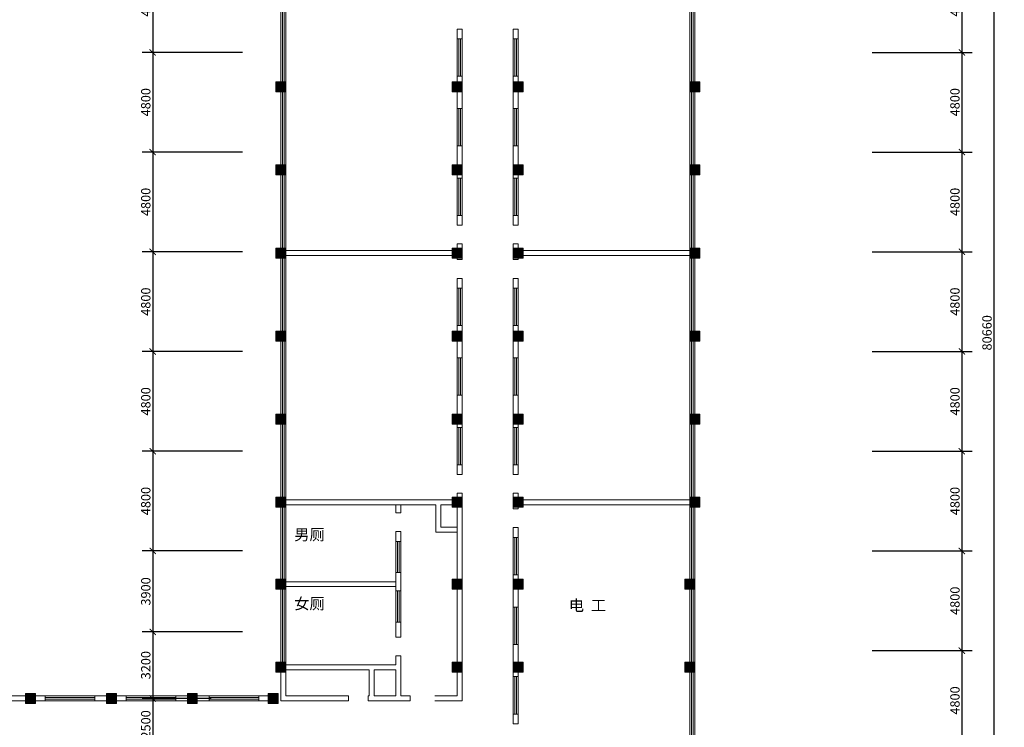
# Model space of a CAD drawing. Units: millimetres. Extents: x 1062720 to 1967082, y 70996 to 424868.
# Drawn here: x 1332041 to 1379470, y 131275 to 165337 of the extents above; entities that cross this region are included whole.
import ezdxf

# ---------------------------------------------------------------- set-up
doc = ezdxf.new("R2010")
doc.units = ezdxf.units.MM
doc.header["$MEASUREMENT"] = 0
doc.layers.get('0').update_dxf_attribs({"lineweight": 0})
doc.layers.get('Defpoints').update_dxf_attribs({"lineweight": 0})
doc.layers.add('房间', color=7, linetype='Continuous', lineweight=0)
doc.layers.add('标注', color=7, linetype='Continuous', lineweight=0)
doc.styles.add('STYLE1', font='SimSun.ttf')
doc.dimstyles.new('ISO-25', dxfattribs={"dimtxt": 450, "dimasz": 300, "dimexe": 500, "dimexo": 700, "dimgap": 50, "dimtad": 1, "dimdec": 0, "dimtxsty": 'STYLE1', "dimblk": 'ARCHTICK', "dimcen": 2.5, "dimadec": 0, "dimazin": 0, "dimtfac": 1, "dimtdec": 0, "dimtmove": 0, "dimatfit": 3, "dimldrblk": 'ARCHTICK', "dimfxl": 0, "dimarcsym": 0})

# ---------------------------------------------------------------- blocks, each defined once
blk = doc.blocks.new('_ArchTick')
at = {"color": 0, "const_width": 0.15}
blk.add_lwpolyline([(-0.5, -0.5), (0.5, 0.5)], dxfattribs=at)
blk = doc.blocks.new('*D1421')
at = {"layer": 'Defpoints', "color": 0, "lineweight": 5}
for p in [(1373811, 190595), (1373536, 109935), (1378970, 109935)]:
    blk.add_point(p, dxfattribs=at)
at = {"layer": '标注', "color": 0, "lineweight": -2}
for p, q in [((1374511, 190595), (1379470, 190595)), ((1378970, 190595), (1378970, 109935)), ((1374236, 109935), (1379470, 109935))]:
    blk.add_line(p, q, dxfattribs=at)
at = {"layer": '标注', "color": 0, "lineweight": -2, "xscale": 300, "yscale": 300, "zscale": 300}
for p, rotation in [((1378970, 190595), 90), ((1378970, 109935), 270)]:
    blk.add_blockref('_ArchTick', p, dxfattribs=dict(at, rotation=rotation))
at = {"layer": '标注', "color": 0, "lineweight": 5, "insert": (1378695, 150265), "char_height": 450, "attachment_point": 5, "rotation": 90, "style": 'STYLE1'}
blk.add_mtext('80660', dxfattribs=at)
blk = doc.blocks.new('*D1449')
at = {"layer": 'Defpoints', "color": 0, "lineweight": 5}
for p in [(1372398, 168565), (1372398, 163765), (1377426, 163765)]:
    blk.add_point(p, dxfattribs=at)
at = {"layer": '标注', "color": 0, "lineweight": -2}
for p, q in [((1373098, 168565), (1377926, 168565)), ((1377426, 168565), (1377426, 163765)), ((1373098, 163765), (1377926, 163765))]:
    blk.add_line(p, q, dxfattribs=at)
at = {"layer": '标注', "color": 0, "lineweight": -2, "xscale": 300, "yscale": 300, "zscale": 300}
for p, rotation in [((1377426, 168565), 90), ((1377426, 163765), 270)]:
    blk.add_blockref('_ArchTick', p, dxfattribs=dict(at, rotation=rotation))
at = {"layer": '标注', "color": 0, "lineweight": 5, "insert": (1377151, 166165), "char_height": 450, "attachment_point": 5, "rotation": 90, "style": 'STYLE1'}
blk.add_mtext('4800', dxfattribs=at)
blk = doc.blocks.new('*D1447')
at = {"layer": 'Defpoints', "color": 0, "lineweight": 5}
for p in [(1343474, 168565), (1338447, 163765), (1343474, 163765)]:
    blk.add_point(p, dxfattribs=at)
at = {"layer": '标注', "color": 0, "lineweight": -2}
for p, q in [((1342774, 168565), (1337947, 168565)), ((1338447, 168565), (1338447, 163765)), ((1342774, 163765), (1337947, 163765))]:
    blk.add_line(p, q, dxfattribs=at)
at = {"layer": '标注', "color": 0, "lineweight": -2, "xscale": 300, "yscale": 300, "zscale": 300}
for p, rotation in [((1338447, 168565), 90), ((1338447, 163765), 270)]:
    blk.add_blockref('_ArchTick', p, dxfattribs=dict(at, rotation=rotation))
at = {"layer": '标注', "color": 0, "lineweight": 5, "insert": (1338172, 166165), "char_height": 450, "attachment_point": 5, "rotation": 90, "style": 'STYLE1'}
blk.add_mtext('4800', dxfattribs=at)
blk = doc.blocks.new('*D1429')
at = {"layer": 'Defpoints', "color": 0, "lineweight": 5}
for p in [(1372398, 144565), (1372398, 139765), (1377426, 139765)]:
    blk.add_point(p, dxfattribs=at)
at = {"layer": '标注', "color": 0, "lineweight": -2}
for p, q in [((1373098, 144565), (1377926, 144565)), ((1377426, 144565), (1377426, 139765)), ((1373098, 139765), (1377926, 139765))]:
    blk.add_line(p, q, dxfattribs=at)
at = {"layer": '标注', "color": 0, "lineweight": -2, "xscale": 300, "yscale": 300, "zscale": 300}
for p, rotation in [((1377426, 144565), 90), ((1377426, 139765), 270)]:
    blk.add_blockref('_ArchTick', p, dxfattribs=dict(at, rotation=rotation))
at = {"layer": '标注', "color": 0, "lineweight": 5, "insert": (1377151, 142165), "char_height": 450, "attachment_point": 5, "rotation": 90, "style": 'STYLE1'}
blk.add_mtext('4800', dxfattribs=at)
blk = doc.blocks.new('*D1428')
at = {"layer": 'Defpoints', "color": 0, "lineweight": 5}
for p in [(1343474, 144565), (1338447, 139765), (1343474, 139765)]:
    blk.add_point(p, dxfattribs=at)
at = {"layer": '标注', "color": 0, "lineweight": -2}
for p, q in [((1342774, 144565), (1337947, 144565)), ((1338447, 144565), (1338447, 139765)), ((1342774, 139765), (1337947, 139765))]:
    blk.add_line(p, q, dxfattribs=at)
at = {"layer": '标注', "color": 0, "lineweight": -2, "xscale": 300, "yscale": 300, "zscale": 300}
for p, rotation in [((1338447, 144565), 90), ((1338447, 139765), 270)]:
    blk.add_blockref('_ArchTick', p, dxfattribs=dict(at, rotation=rotation))
at = {"layer": '标注', "color": 0, "lineweight": 5, "insert": (1338172, 142165), "char_height": 450, "attachment_point": 5, "rotation": 90, "style": 'STYLE1'}
blk.add_mtext('4800', dxfattribs=at)
blk = doc.blocks.new('*D1432')
at = {"layer": 'Defpoints', "color": 0, "lineweight": 5}
for p in [(1343474, 139765), (1338447, 135865), (1343474, 135865)]:
    blk.add_point(p, dxfattribs=at)
at = {"layer": '标注', "color": 0, "lineweight": -2}
for p, q in [((1342774, 139765), (1337947, 139765)), ((1338447, 139765), (1338447, 135865)), ((1342774, 135865), (1337947, 135865))]:
    blk.add_line(p, q, dxfattribs=at)
at = {"layer": '标注', "color": 0, "lineweight": -2, "xscale": 300, "yscale": 300, "zscale": 300}
for p, rotation in [((1338447, 139765), 90), ((1338447, 135865), 270)]:
    blk.add_blockref('_ArchTick', p, dxfattribs=dict(at, rotation=rotation))
at = {"layer": '标注', "color": 0, "lineweight": 5, "insert": (1338172, 137815), "char_height": 450, "attachment_point": 5, "rotation": 90, "style": 'STYLE1'}
blk.add_mtext('3900', dxfattribs=at)
blk = doc.blocks.new('*D1431')
at = {"layer": 'Defpoints', "color": 0, "lineweight": 5}
for p in [(1341962, 132665), (1338447, 130165), (1343474, 130165)]:
    blk.add_point(p, dxfattribs=at)
at = {"layer": '标注', "color": 0, "lineweight": -2}
for p, q in [((1341262, 132665), (1337947, 132665)), ((1338447, 132665), (1338447, 130165)), ((1342774, 130165), (1337947, 130165))]:
    blk.add_line(p, q, dxfattribs=at)
at = {"layer": '标注', "color": 0, "lineweight": -2, "xscale": 300, "yscale": 300, "zscale": 300}
for p, rotation in [((1338447, 132665), 90), ((1338447, 130165), 270)]:
    blk.add_blockref('_ArchTick', p, dxfattribs=dict(at, rotation=rotation))
at = {"layer": '标注', "color": 0, "lineweight": 5, "insert": (1338172, 131415), "char_height": 450, "attachment_point": 5, "rotation": 90, "style": 'STYLE1'}
blk.add_mtext('2500', dxfattribs=at)
blk = doc.blocks.new('*D1430')
at = {"layer": 'Defpoints', "color": 0, "lineweight": 5}
for p in [(1343474, 135865), (1338447, 132665), (1341262, 132665)]:
    blk.add_point(p, dxfattribs=at)
at = {"layer": '标注', "color": 0, "lineweight": -2}
for p, q in [((1342774, 135865), (1337947, 135865)), ((1338447, 135865), (1338447, 132665)), ((1340562, 132665), (1337947, 132665))]:
    blk.add_line(p, q, dxfattribs=at)
at = {"layer": '标注', "color": 0, "lineweight": -2, "xscale": 300, "yscale": 300, "zscale": 300}
for p, rotation in [((1338447, 135865), 90), ((1338447, 132665), 270)]:
    blk.add_blockref('_ArchTick', p, dxfattribs=dict(at, rotation=rotation))
at = {"layer": '标注', "color": 0, "lineweight": 5, "insert": (1338172, 134265), "char_height": 450, "attachment_point": 5, "rotation": 90, "style": 'STYLE1'}
blk.add_mtext('3200', dxfattribs=at)
blk = doc.blocks.new('*D1434')
at = {"layer": 'Defpoints', "color": 0, "lineweight": 5}
for p in [(1372398, 134965), (1372398, 130165), (1377426, 130165)]:
    blk.add_point(p, dxfattribs=at)
at = {"layer": '标注', "color": 0, "lineweight": -2}
for p, q in [((1373098, 134965), (1377926, 134965)), ((1377426, 134965), (1377426, 130165)), ((1373098, 130165), (1377926, 130165))]:
    blk.add_line(p, q, dxfattribs=at)
at = {"layer": '标注', "color": 0, "lineweight": -2, "xscale": 300, "yscale": 300, "zscale": 300}
for p, rotation in [((1377426, 134965), 90), ((1377426, 130165), 270)]:
    blk.add_blockref('_ArchTick', p, dxfattribs=dict(at, rotation=rotation))
at = {"layer": '标注', "color": 0, "lineweight": 5, "insert": (1377151, 132565), "char_height": 450, "attachment_point": 5, "rotation": 90, "style": 'STYLE1'}
blk.add_mtext('4800', dxfattribs=at)
blk = doc.blocks.new('*D1433')
at = {"layer": 'Defpoints', "color": 0, "lineweight": 5}
for p in [(1372398, 139765), (1372398, 134965), (1377426, 134965)]:
    blk.add_point(p, dxfattribs=at)
at = {"layer": '标注', "color": 0, "lineweight": -2}
for p, q in [((1373098, 139765), (1377926, 139765)), ((1377426, 139765), (1377426, 134965)), ((1373098, 134965), (1377926, 134965))]:
    blk.add_line(p, q, dxfattribs=at)
at = {"layer": '标注', "color": 0, "lineweight": -2, "xscale": 300, "yscale": 300, "zscale": 300}
for p, rotation in [((1377426, 139765), 90), ((1377426, 134965), 270)]:
    blk.add_blockref('_ArchTick', p, dxfattribs=dict(at, rotation=rotation))
at = {"layer": '标注', "color": 0, "lineweight": 5, "insert": (1377151, 137365), "char_height": 450, "attachment_point": 5, "rotation": 90, "style": 'STYLE1'}
blk.add_mtext('4800', dxfattribs=at)
blk = doc.blocks.new('*D1440')
at = {"layer": 'Defpoints', "color": 0, "lineweight": 5}
for p in [(1372398, 158965), (1372398, 154165), (1377426, 154165)]:
    blk.add_point(p, dxfattribs=at)
at = {"layer": '标注', "color": 0, "lineweight": -2}
for p, q in [((1373098, 158965), (1377926, 158965)), ((1377426, 158965), (1377426, 154165)), ((1373098, 154165), (1377926, 154165))]:
    blk.add_line(p, q, dxfattribs=at)
at = {"layer": '标注', "color": 0, "lineweight": -2, "xscale": 300, "yscale": 300, "zscale": 300}
for p, rotation in [((1377426, 158965), 90), ((1377426, 154165), 270)]:
    blk.add_blockref('_ArchTick', p, dxfattribs=dict(at, rotation=rotation))
at = {"layer": '标注', "color": 0, "lineweight": 5, "insert": (1377151, 156565), "char_height": 450, "attachment_point": 5, "rotation": 90, "style": 'STYLE1'}
blk.add_mtext('4800', dxfattribs=at)
blk = doc.blocks.new('*D1437')
at = {"layer": 'Defpoints', "color": 0, "lineweight": 5}
for p in [(1343474, 158965), (1338447, 154165), (1343474, 154165)]:
    blk.add_point(p, dxfattribs=at)
at = {"layer": '标注', "color": 0, "lineweight": -2}
for p, q in [((1342774, 158965), (1337947, 158965)), ((1338447, 158965), (1338447, 154165)), ((1342774, 154165), (1337947, 154165))]:
    blk.add_line(p, q, dxfattribs=at)
at = {"layer": '标注', "color": 0, "lineweight": -2, "xscale": 300, "yscale": 300, "zscale": 300}
for p, rotation in [((1338447, 158965), 90), ((1338447, 154165), 270)]:
    blk.add_blockref('_ArchTick', p, dxfattribs=dict(at, rotation=rotation))
at = {"layer": '标注', "color": 0, "lineweight": 5, "insert": (1338172, 156565), "char_height": 450, "attachment_point": 5, "rotation": 90, "style": 'STYLE1'}
blk.add_mtext('4800', dxfattribs=at)
blk = doc.blocks.new('*D1436')
at = {"layer": 'Defpoints', "color": 0, "lineweight": 5}
for p in [(1343474, 149365), (1338447, 144565), (1343474, 144565)]:
    blk.add_point(p, dxfattribs=at)
at = {"layer": '标注', "color": 0, "lineweight": -2}
for p, q in [((1342774, 149365), (1337947, 149365)), ((1338447, 149365), (1338447, 144565)), ((1342774, 144565), (1337947, 144565))]:
    blk.add_line(p, q, dxfattribs=at)
at = {"layer": '标注', "color": 0, "lineweight": -2, "xscale": 300, "yscale": 300, "zscale": 300}
for p, rotation in [((1338447, 149365), 90), ((1338447, 144565), 270)]:
    blk.add_blockref('_ArchTick', p, dxfattribs=dict(at, rotation=rotation))
at = {"layer": '标注', "color": 0, "lineweight": 5, "insert": (1338172, 146965), "char_height": 450, "attachment_point": 5, "rotation": 90, "style": 'STYLE1'}
blk.add_mtext('4800', dxfattribs=at)
blk = doc.blocks.new('*D1435')
at = {"layer": 'Defpoints', "color": 0, "lineweight": 5}
for p in [(1343474, 154165), (1338447, 149365), (1343474, 149365)]:
    blk.add_point(p, dxfattribs=at)
at = {"layer": '标注', "color": 0, "lineweight": -2}
for p, q in [((1342774, 154165), (1337947, 154165)), ((1338447, 154165), (1338447, 149365)), ((1342774, 149365), (1337947, 149365))]:
    blk.add_line(p, q, dxfattribs=at)
at = {"layer": '标注', "color": 0, "lineweight": -2, "xscale": 300, "yscale": 300, "zscale": 300}
for p, rotation in [((1338447, 154165), 90), ((1338447, 149365), 270)]:
    blk.add_blockref('_ArchTick', p, dxfattribs=dict(at, rotation=rotation))
at = {"layer": '标注', "color": 0, "lineweight": 5, "insert": (1338172, 151765), "char_height": 450, "attachment_point": 5, "rotation": 90, "style": 'STYLE1'}
blk.add_mtext('4800', dxfattribs=at)
blk = doc.blocks.new('*D1439')
at = {"layer": 'Defpoints', "color": 0, "lineweight": 5}
for p in [(1372398, 149365), (1372398, 144565), (1377426, 144565)]:
    blk.add_point(p, dxfattribs=at)
at = {"layer": '标注', "color": 0, "lineweight": -2}
for p, q in [((1373098, 149365), (1377926, 149365)), ((1377426, 149365), (1377426, 144565)), ((1373098, 144565), (1377926, 144565))]:
    blk.add_line(p, q, dxfattribs=at)
at = {"layer": '标注', "color": 0, "lineweight": -2, "xscale": 300, "yscale": 300, "zscale": 300}
for p, rotation in [((1377426, 149365), 90), ((1377426, 144565), 270)]:
    blk.add_blockref('_ArchTick', p, dxfattribs=dict(at, rotation=rotation))
at = {"layer": '标注', "color": 0, "lineweight": 5, "insert": (1377151, 146965), "char_height": 450, "attachment_point": 5, "rotation": 90, "style": 'STYLE1'}
blk.add_mtext('4800', dxfattribs=at)
blk = doc.blocks.new('*D1438')
at = {"layer": 'Defpoints', "color": 0, "lineweight": 5}
for p in [(1372398, 154165), (1372398, 149365), (1377426, 149365)]:
    blk.add_point(p, dxfattribs=at)
at = {"layer": '标注', "color": 0, "lineweight": -2}
for p, q in [((1373098, 154165), (1377926, 154165)), ((1377426, 154165), (1377426, 149365)), ((1373098, 149365), (1377926, 149365))]:
    blk.add_line(p, q, dxfattribs=at)
at = {"layer": '标注', "color": 0, "lineweight": -2, "xscale": 300, "yscale": 300, "zscale": 300}
for p, rotation in [((1377426, 154165), 90), ((1377426, 149365), 270)]:
    blk.add_blockref('_ArchTick', p, dxfattribs=dict(at, rotation=rotation))
at = {"layer": '标注', "color": 0, "lineweight": 5, "insert": (1377151, 151765), "char_height": 450, "attachment_point": 5, "rotation": 90, "style": 'STYLE1'}
blk.add_mtext('4800', dxfattribs=at)
blk = doc.blocks.new('*D1420')
at = {"layer": 'Defpoints', "color": 0, "lineweight": 5}
for p in [(1343474, 163765), (1338447, 158965), (1343474, 158965)]:
    blk.add_point(p, dxfattribs=at)
at = {"layer": '标注', "color": 0, "lineweight": -2}
for p, q in [((1342774, 163765), (1337947, 163765)), ((1338447, 163765), (1338447, 158965)), ((1342774, 158965), (1337947, 158965))]:
    blk.add_line(p, q, dxfattribs=at)
at = {"layer": '标注', "color": 0, "lineweight": -2, "xscale": 300, "yscale": 300, "zscale": 300}
for p, rotation in [((1338447, 163765), 90), ((1338447, 158965), 270)]:
    blk.add_blockref('_ArchTick', p, dxfattribs=dict(at, rotation=rotation))
at = {"layer": '标注', "color": 0, "lineweight": 5, "insert": (1338172, 161365), "char_height": 450, "attachment_point": 5, "rotation": 90, "style": 'STYLE1'}
blk.add_mtext('4800', dxfattribs=at)
blk = doc.blocks.new('*D1422')
at = {"layer": 'Defpoints', "color": 0, "lineweight": 5}
for p in [(1372398, 163765), (1372398, 158965), (1377426, 158965)]:
    blk.add_point(p, dxfattribs=at)
at = {"layer": '标注', "color": 0, "lineweight": -2}
for p, q in [((1373098, 163765), (1377926, 163765)), ((1377426, 163765), (1377426, 158965)), ((1373098, 158965), (1377926, 158965))]:
    blk.add_line(p, q, dxfattribs=at)
at = {"layer": '标注', "color": 0, "lineweight": -2, "xscale": 300, "yscale": 300, "zscale": 300}
for p, rotation in [((1377426, 163765), 90), ((1377426, 158965), 270)]:
    blk.add_blockref('_ArchTick', p, dxfattribs=dict(at, rotation=rotation))
at = {"layer": '标注', "color": 0, "lineweight": 5, "insert": (1377151, 161365), "char_height": 450, "attachment_point": 5, "rotation": 90, "style": 'STYLE1'}
blk.add_mtext('4800', dxfattribs=at)

msp = doc.modelspace()

# ---------------------------------------------------------------- hatches: boundary and pattern name
at = {"lineweight": 5}
for points in [[(1344378.5, 162345.2), (1344378.5, 161865.2), (1344858.5, 161865.2), (1344858.5, 162345.2)], [(1352878.5, 162345.2), (1352878.5, 161865.2), (1353358.5, 161865.2), (1353358.5, 162345.2)], [(1355818.5, 162345.2), (1355818.5, 161865.2), (1356298.5, 161865.2), (1356298.5, 162345.2)], [(1364318.5, 162345.2), (1364318.5, 161865.2), (1364798.5, 161865.2), (1364798.5, 162345.2)], [(1344378.5, 158345.2), (1344378.5, 157865.2), (1344858.5, 157865.2), (1344858.5, 158345.2)], [(1352878.5, 158345.2), (1352878.5, 157865.2), (1353358.5, 157865.2), (1353358.5, 158345.2)], [(1355818.5, 158345.2), (1355818.5, 157865.2), (1356298.5, 157865.2), (1356298.5, 158345.2)], [(1364318.5, 158345.2), (1364318.5, 157865.2), (1364798.5, 157865.2), (1364798.5, 158345.2)], [(1344378.5, 154345.2), (1344378.5, 153865.2), (1344858.5, 153865.2), (1344858.5, 154345.2)], [(1352878.5, 154345.2), (1352878.5, 153865.2), (1353358.5, 153865.2), (1353358.5, 154345.2)], [(1355818.5, 154345.2), (1355818.5, 153865.2), (1356298.5, 153865.2), (1356298.5, 154345.2)], [(1364318.5, 154345.2), (1364318.5, 153865.2), (1364798.5, 153865.2), (1364798.5, 154345.2)], [(1344378.5, 150345.2), (1344378.5, 149865.2), (1344858.5, 149865.2), (1344858.5, 150345.2)], [(1352878.5, 150345.2), (1352878.5, 149865.2), (1353358.5, 149865.2), (1353358.5, 150345.2)], [(1355818.5, 150345.2), (1355818.5, 149865.2), (1356298.5, 149865.2), (1356298.5, 150345.2)], [(1364318.5, 150345.2), (1364318.5, 149865.2), (1364798.5, 149865.2), (1364798.5, 150345.2)], [(1344378.5, 146345.2), (1344378.5, 145865.2), (1344858.5, 145865.2), (1344858.5, 146345.2)], [(1352878.5, 146345.2), (1352878.5, 145865.2), (1353358.5, 145865.2), (1353358.5, 146345.2)], [(1355818.5, 146345.2), (1355818.5, 145865.2), (1356298.5, 145865.2), (1356298.5, 146345.2)], [(1364318.5, 146345.2), (1364318.5, 145865.2), (1364798.5, 145865.2), (1364798.5, 146345.2)], [(1344378.5, 142345.2), (1344378.5, 141865.2), (1344858.5, 141865.2), (1344858.5, 142345.2)], [(1352878.5, 142345.2), (1352878.5, 141865.2), (1353358.5, 141865.2), (1353358.5, 142345.2)], [(1355818.5, 142345.2), (1355818.5, 141865.2), (1356298.5, 141865.2), (1356298.5, 142345.2)], [(1364318.5, 142345.2), (1364318.5, 141865.2), (1364798.5, 141865.2), (1364798.5, 142345.2)], [(1344378.5, 138405.2), (1344378.5, 137925.2), (1344858.5, 137925.2), (1344858.5, 138405.2)], [(1352878.5, 138405.2), (1352878.5, 137925.2), (1353358.5, 137925.2), (1353358.5, 138405.2)], [(1355818.5, 138405.2), (1355818.5, 137925.2), (1356298.5, 137925.2), (1356298.5, 138405.2)], [(1364078.5, 138405.2), (1364078.5, 137925.2), (1364558.5, 137925.2), (1364558.5, 138405.2)], [(1344378.5, 134405.2), (1344378.5, 133925.2), (1344858.5, 133925.2), (1344858.5, 134405.2)], [(1352878.5, 134405.2), (1352878.5, 133925.2), (1353358.5, 133925.2), (1353358.5, 134405.2)], [(1355818.5, 134405.2), (1355818.5, 133925.2), (1356298.5, 133925.2), (1356298.5, 134405.2)], [(1364078.5, 134405.2), (1364078.5, 133925.2), (1364558.5, 133925.2), (1364558.5, 134405.2)], [(1332316.4, 132425.2), (1332796.4, 132425.2), (1332796.4, 132905.2), (1332316.4, 132905.2)], [(1336216.4, 132425.2), (1336696.4, 132425.2), (1336696.4, 132905.2), (1336216.4, 132905.2)], [(1340116.4, 132425.2), (1340596.4, 132425.2), (1340596.4, 132905.2), (1340116.4, 132905.2)], [(1344016.4, 132425.2), (1344496.4, 132425.2), (1344496.4, 132905.2), (1344016.4, 132905.2)]]:
    msp.add_hatch(color=256, dxfattribs=at).paths.add_polyline_path(points)

# ---------------------------------------------------------------- linework, layer by layer
for p, q in [((1344858.5, 132785.2), (1344858.5, 177985.2)), ((1364318.5, 142285.2), (1364318.5, 177985.2)), ((1344618.5, 132545.2), (1344618.5, 175471.8)), ((1344698.5, 133925.2), (1344698.5, 175471.8)), ((1344778.5, 133925.2), (1344778.5, 175471.8)), ((1364398.5, 130405.2), (1364398.5, 175471.8)), ((1364478.5, 130405.2), (1364478.5, 175471.8)), ((1364558.5, 142285.2), (1364558.5, 175471.8)), ((1353358.5, 164887), (1353118.5, 164887)), ((1353118.5, 164887), (1353118.5, 155442.2)), ((1353358.5, 164887), (1353358.5, 155442.2)), ((1356058.5, 164887), (1355818.5, 164887)), ((1355818.5, 164887), (1355818.5, 163442.2)), ((1355818.5, 164887), (1355818.5, 155442.2)), ((1356058.5, 164887), (1356058.5, 163442.2)), ((1356058.5, 164887), (1356058.5, 155442.2)), ((1353358.5, 164416.2), (1353118.5, 164416.2)), ((1353198.5, 162616.2), (1353198.5, 164416.2)), ((1353278.5, 162616.2), (1353278.5, 164416.2)), ((1356058.5, 164416.2), (1355818.5, 164416.2)), ((1355898.5, 162616.2), (1355898.5, 164416.2)), ((1355978.5, 162616.2), (1355978.5, 164416.2)), ((1353358.5, 162616.2), (1353118.5, 162616.2)), ((1356058.5, 162616.2), (1355818.5, 162616.2)), ((1353358.5, 161064.6), (1353118.5, 161064.6)), ((1353198.5, 161064.6), (1353198.5, 159264.6)), ((1353278.5, 161064.6), (1353278.5, 159264.6)), ((1356058.5, 161064.6), (1355818.5, 161064.6)), ((1355898.5, 161064.6), (1355898.5, 159264.6)), ((1355978.5, 161064.6), (1355978.5, 159264.6)), ((1353358.5, 159264.6), (1353118.5, 159264.6)), ((1356058.5, 159264.6), (1355818.5, 159264.6)), ((1353358.5, 157713.1), (1353118.5, 157713.1)), ((1353198.5, 157713.1), (1353198.5, 155913.1)), ((1353278.5, 157713.1), (1353278.5, 155913.1)), ((1356058.5, 157713.1), (1355818.5, 157713.1)), ((1355898.5, 157713.1), (1355898.5, 155913.1)), ((1355978.5, 157713.1), (1355978.5, 155913.1)), ((1355818.5, 156887), (1355818.5, 155442.2)), ((1356058.5, 156887), (1356058.5, 155442.2)), ((1353358.5, 155913.1), (1353118.5, 155913.1)), ((1356058.5, 155913.1), (1355818.5, 155913.1)), ((1353358.5, 155442.2), (1353118.5, 155442.2)), ((1356058.5, 155442.2), (1355818.5, 155442.2)), ((1353358.5, 154225.2), (1344858.5, 154225.2)), ((1353358.5, 154542.2), (1353118.5, 154542.2)), ((1353118.5, 154542.2), (1353118.5, 153787)), ((1353358.5, 154542.2), (1353358.5, 153787)), ((1356058.5, 154542.2), (1355818.5, 154542.2)), ((1355818.5, 154542.2), (1355818.5, 153787)), ((1364504.1, 154225.2), (1356004.1, 154225.2)), ((1356058.5, 154542.2), (1356058.5, 153787)), ((1352878.5, 153985.2), (1344858.5, 153985.2)), ((1353118.5, 153865.2), (1353118.5, 153787)), ((1353358.5, 153787), (1353118.5, 153787)), ((1353358.5, 153865.2), (1353358.5, 153787)), ((1355818.5, 153865.2), (1355818.5, 153787)), ((1356058.5, 153787), (1355818.5, 153787)), ((1364318.5, 153985.2), (1356004.1, 153985.2)), ((1356058.5, 153865.2), (1356058.5, 153787)), ((1353118.5, 152887), (1353118.5, 145738.9)), ((1353118.5, 152887), (1353118.5, 143442.2)), ((1353358.5, 152887), (1353118.5, 152887)), ((1353358.5, 152887), (1353358.5, 145738.9)), ((1353358.5, 152887), (1353358.5, 143442.2)), ((1355818.5, 152887), (1355818.5, 145738.9)), ((1355818.5, 152887), (1355818.5, 143442.2)), ((1356058.5, 152887), (1355818.5, 152887)), ((1356058.5, 152887), (1356058.5, 145738.9)), ((1356058.5, 152887), (1356058.5, 143442.2)), ((1353358.5, 152416.2), (1353118.5, 152416.2)), ((1353198.5, 150616.2), (1353198.5, 152416.2)), ((1353278.5, 150616.2), (1353278.5, 152416.2)), ((1356058.5, 152416.2), (1355818.5, 152416.2)), ((1355898.5, 150616.2), (1355898.5, 152416.2)), ((1355978.5, 150616.2), (1355978.5, 152416.2)), ((1353358.5, 150616.2), (1353118.5, 150616.2)), ((1356058.5, 150616.2), (1355818.5, 150616.2)), ((1353358.5, 149064.6), (1353118.5, 149064.6)), ((1353198.5, 149064.6), (1353198.5, 147264.6)), ((1353278.5, 149064.6), (1353278.5, 147264.6)), ((1356058.5, 149064.6), (1355818.5, 149064.6)), ((1355898.5, 149064.6), (1355898.5, 147264.6)), ((1355978.5, 149064.6), (1355978.5, 147264.6)), ((1353358.5, 147264.6), (1353118.5, 147264.6)), ((1356058.5, 147264.6), (1355818.5, 147264.6)), ((1353358.5, 145713.1), (1353118.5, 145713.1)), ((1353198.5, 145713.1), (1353198.5, 143913.1)), ((1353278.5, 145713.1), (1353278.5, 143913.1)), ((1356058.5, 145713.1), (1355818.5, 145713.1)), ((1355898.5, 145713.1), (1355898.5, 143913.1)), ((1355978.5, 145713.1), (1355978.5, 143913.1)), ((1353358.5, 143913.1), (1353118.5, 143913.1)), ((1356058.5, 143913.1), (1355818.5, 143913.1)), ((1353358.5, 143442.2), (1353118.5, 143442.2)), ((1356058.5, 143442.2), (1355818.5, 143442.2)), ((1353118.5, 142542.2), (1353118.5, 132785.2)), ((1353358.5, 142542.2), (1353118.5, 142542.2)), ((1353358.5, 142542.2), (1353358.5, 132545.2)), ((1356058.5, 142542.2), (1355818.5, 142542.2)), ((1355818.5, 142542.2), (1355818.5, 142345.2)), ((1356058.5, 142542.2), (1356058.5, 142345.2)), ((1353358.5, 142225.2), (1344858.5, 142225.2)), ((1352083.8, 141985.2), (1344858.5, 141985.2)), ((1350158.5, 141985.2), (1350158.5, 141606.2)), ((1350398.5, 141985.2), (1350398.5, 141606.2)), ((1352083.8, 141985.2), (1352083.8, 140665.8)), ((1353358.5, 141985.2), (1352323.8, 141985.2)), ((1352323.8, 141985.2), (1352323.8, 140905.8)), ((1364318.5, 142225.2), (1355818.5, 142225.2)), ((1364318.5, 141985.2), (1355818.5, 141985.2)), ((1355818.5, 141865.2), (1355818.5, 141787)), ((1356058.5, 141865.2), (1356058.5, 141787)), ((1364318.5, 141865.2), (1364318.5, 130405.2)), ((1364558.5, 141865.2), (1364558.5, 130405.2)), ((1350398.5, 141606.2), (1350158.5, 141606.2)), ((1356058.5, 141787), (1355818.5, 141787)), ((1352323.8, 140905.8), (1353118.5, 140905.8)), ((1355818.5, 140887), (1355818.5, 131442.2)), ((1356058.5, 140887), (1355818.5, 140887)), ((1356058.5, 140887), (1356058.5, 131442.2)), ((1350158.5, 140706.2), (1350158.5, 135611.1)), ((1350398.5, 140706.2), (1350158.5, 140706.2)), ((1350398.5, 140706.2), (1350398.5, 135611.1)), ((1352083.8, 140665.8), (1353118.5, 140665.8)), ((1356058.5, 140416.2), (1355818.5, 140416.2)), ((1355898.5, 138616.2), (1355898.5, 140416.2)), ((1355978.5, 138616.2), (1355978.5, 140416.2)), ((1350398.5, 140224.3), (1350158.5, 140224.3)), ((1350238.5, 140224.3), (1350238.5, 138724.3)), ((1350318.5, 140224.3), (1350318.5, 138724.3)), ((1350398.5, 138724.3), (1350158.5, 138724.3)), ((1356058.5, 138616.2), (1355818.5, 138616.2)), ((1350158.5, 138285.2), (1344858.5, 138285.2)), ((1350158.5, 138045.2), (1344858.5, 138045.2)), ((1350398.5, 137837.5), (1350158.5, 137837.5)), ((1350238.5, 137837.5), (1350238.5, 136337.5)), ((1350318.5, 137837.5), (1350318.5, 136337.5)), ((1356058.5, 137064.6), (1355818.5, 137064.6)), ((1355898.5, 137064.6), (1355898.5, 135264.6)), ((1355978.5, 137064.6), (1355978.5, 135264.6)), ((1350398.5, 136337.5), (1350158.5, 136337.5)), ((1350398.5, 135611.1), (1350158.5, 135611.1)), ((1356058.5, 135264.6), (1355818.5, 135264.6)), ((1350158.5, 134711.1), (1350158.5, 134285.2)), ((1350398.5, 134711.1), (1350158.5, 134711.1)), ((1350398.5, 134711.1), (1350398.5, 132785.2)), ((1350158.5, 134285.2), (1344858.5, 134285.2)), ((1348878.2, 134045.2), (1344858.5, 134045.2)), ((1348878.2, 134045.2), (1348878.2, 132785.2)), ((1349118.2, 134045.2), (1349118.2, 132785.2)), ((1350158.5, 134045.2), (1349118.2, 134045.2)), ((1350158.5, 134045.2), (1350158.5, 132785.2)), ((1356058.5, 133713.1), (1355818.5, 133713.1)), ((1355898.5, 133713.1), (1355898.5, 131913.1)), ((1355978.5, 133713.1), (1355978.5, 131913.1)), ((1344016.4, 132785.2), (1328682.4, 132785.2)), ((1344016.4, 132545.2), (1328922.4, 132545.2)), ((1333262.6, 132545.2), (1333262.6, 132785.2)), ((1335662.6, 132705.2), (1333262.6, 132705.2)), ((1335662.6, 132625.2), (1333262.6, 132625.2)), ((1333262.6, 132545.2), (1333262.6, 132545.2)), ((1335662.6, 132545.2), (1335662.6, 132785.2)), ((1335662.6, 132545.2), (1335662.6, 132545.2)), ((1337162.6, 132545.2), (1337162.6, 132785.2)), ((1339562.6, 132705.2), (1337162.6, 132705.2)), ((1339562.6, 132625.2), (1337162.6, 132625.2)), ((1337162.6, 132545.2), (1337162.6, 132545.2)), ((1339562.6, 132545.2), (1339562.6, 132785.2)), ((1339562.6, 132545.2), (1339562.6, 132545.2)), ((1341163.6, 132545.2), (1341163.6, 132785.2)), ((1343563.6, 132705.2), (1341163.6, 132705.2)), ((1343563.6, 132625.2), (1341163.6, 132625.2)), ((1341163.6, 132545.2), (1341163.6, 132545.2)), ((1343563.6, 132545.2), (1343563.6, 132785.2)), ((1347882.9, 132545.2), (1344618.5, 132545.2)), ((1347882.9, 132785.2), (1344858.5, 132785.2)), ((1347882.9, 132545.2), (1347882.9, 132785.2)), ((1348878.2, 132785.2), (1348832.3, 132785.2)), ((1348832.3, 132545.2), (1348832.3, 132785.2)), ((1350843.6, 132545.2), (1348832.3, 132545.2)), ((1350158.5, 132785.2), (1349118.2, 132785.2)), ((1350843.6, 132785.2), (1350398.5, 132785.2)), ((1350843.6, 132545.2), (1350843.6, 132785.2)), ((1353118.5, 132785.2), (1352034.4, 132785.2)), ((1353358.5, 132545.2), (1352034.4, 132545.2)), ((1356058.5, 131913.1), (1355818.5, 131913.1)), ((1356058.5, 131442.2), (1355818.5, 131442.2))]:
    msp.add_line(p, q, dxfattribs=at)
for points in [[(1344858.5, 162345.2), (1344378.5, 162345.2), (1344378.5, 161865.2), (1344858.5, 161865.2)], [(1353358.5, 162345.2), (1352878.5, 162345.2), (1352878.5, 161865.2), (1353358.5, 161865.2)], [(1356298.5, 162345.2), (1355818.5, 162345.2), (1355818.5, 161865.2), (1356298.5, 161865.2)], [(1364798.5, 162345.2), (1364318.5, 162345.2), (1364318.5, 161865.2), (1364798.5, 161865.2)], [(1344858.5, 158345.2), (1344378.5, 158345.2), (1344378.5, 157865.2), (1344858.5, 157865.2)], [(1353358.5, 158345.2), (1352878.5, 158345.2), (1352878.5, 157865.2), (1353358.5, 157865.2)], [(1356298.5, 158345.2), (1355818.5, 158345.2), (1355818.5, 157865.2), (1356298.5, 157865.2)], [(1364798.5, 158345.2), (1364318.5, 158345.2), (1364318.5, 157865.2), (1364798.5, 157865.2)], [(1344858.5, 154345.2), (1344378.5, 154345.2), (1344378.5, 153865.2), (1344858.5, 153865.2)], [(1353358.5, 154345.2), (1352878.5, 154345.2), (1352878.5, 153865.2), (1353358.5, 153865.2)], [(1356298.5, 154345.2), (1355818.5, 154345.2), (1355818.5, 153865.2), (1356298.5, 153865.2)], [(1364798.5, 154345.2), (1364318.5, 154345.2), (1364318.5, 153865.2), (1364798.5, 153865.2)], [(1344858.5, 150345.2), (1344378.5, 150345.2), (1344378.5, 149865.2), (1344858.5, 149865.2)], [(1353358.5, 150345.2), (1352878.5, 150345.2), (1352878.5, 149865.2), (1353358.5, 149865.2)], [(1356298.5, 150345.2), (1355818.5, 150345.2), (1355818.5, 149865.2), (1356298.5, 149865.2)], [(1364798.5, 150345.2), (1364318.5, 150345.2), (1364318.5, 149865.2), (1364798.5, 149865.2)], [(1344858.5, 146345.2), (1344378.5, 146345.2), (1344378.5, 145865.2), (1344858.5, 145865.2)], [(1353358.5, 146345.2), (1352878.5, 146345.2), (1352878.5, 145865.2), (1353358.5, 145865.2)], [(1356298.5, 146345.2), (1355818.5, 146345.2), (1355818.5, 145865.2), (1356298.5, 145865.2)], [(1364798.5, 146345.2), (1364318.5, 146345.2), (1364318.5, 145865.2), (1364798.5, 145865.2)], [(1344858.5, 142345.2), (1344378.5, 142345.2), (1344378.5, 141865.2), (1344858.5, 141865.2)], [(1353358.5, 142345.2), (1352878.5, 142345.2), (1352878.5, 141865.2), (1353358.5, 141865.2)], [(1356298.5, 142345.2), (1355818.5, 142345.2), (1355818.5, 141865.2), (1356298.5, 141865.2)], [(1364798.5, 142345.2), (1364318.5, 142345.2), (1364318.5, 141865.2), (1364798.5, 141865.2)], [(1344858.5, 138405.2), (1344378.5, 138405.2), (1344378.5, 137925.2), (1344858.5, 137925.2)], [(1353358.5, 138405.2), (1352878.5, 138405.2), (1352878.5, 137925.2), (1353358.5, 137925.2)], [(1356298.5, 138405.2), (1355818.5, 138405.2), (1355818.5, 137925.2), (1356298.5, 137925.2)], [(1364558.5, 138405.2), (1364078.5, 138405.2), (1364078.5, 137925.2), (1364558.5, 137925.2)], [(1344858.5, 134405.2), (1344378.5, 134405.2), (1344378.5, 133925.2), (1344858.5, 133925.2)], [(1353358.5, 134405.2), (1352878.5, 134405.2), (1352878.5, 133925.2), (1353358.5, 133925.2)], [(1356298.5, 134405.2), (1355818.5, 134405.2), (1355818.5, 133925.2), (1356298.5, 133925.2)], [(1364558.5, 134405.2), (1364078.5, 134405.2), (1364078.5, 133925.2), (1364558.5, 133925.2)], [(1332796.4, 132905.2), (1332316.4, 132905.2), (1332316.4, 132425.2), (1332796.4, 132425.2)], [(1336696.4, 132905.2), (1336216.4, 132905.2), (1336216.4, 132425.2), (1336696.4, 132425.2)], [(1340596.4, 132905.2), (1340116.4, 132905.2), (1340116.4, 132425.2), (1340596.4, 132425.2)], [(1344496.4, 132905.2), (1344016.4, 132905.2), (1344016.4, 132425.2), (1344496.4, 132425.2)]]:
    msp.add_lwpolyline(points, close=True, dxfattribs=at)

# ---------------------------------------------------------------- texts
at = {"layer": '房间', "lineweight": 5, "char_height": 537.671, "width": 7743.014, "attachment_point": 1, "style": 'STYLE1'}
for s, insert in [('{\\f仿宋_GB2312|b0|i0|c134|p49;男厕}', (1345264.9, 140819.7)), ('{\\f仿宋_GB2312|b0|i0|c134|p49;女厕}', (1345264.9, 137497.8)), ('{\\f仿宋_GB2312|b0|i0|c134|p49;电  工}', (1358494.1, 137410))]:
    msp.add_mtext(s, dxfattribs=dict(at, insert=insert))

# ---------------------------------------------------------------- dimensions: what is measured, and where the dimension line sits
at = {"layer": '标注', "color": 3, "lineweight": 5}
dim = msp.add_linear_dim(base=(1378970.2, 109935.2), p1=(1373810.8, 190595.2), p2=(1373536.2, 109935.2), angle=90, dimstyle='ISO-25', dxfattribs=at)
dim.commit()
dim.dimension.update_dxf_attribs({"geometry": '*D1421', "text_midpoint": (1378695.2, 150265.2)})
for base, p1, p2, picture, middle in [((1338446.6, 163765.2), (1343474.2, 168565.2), (1343474.2, 163765.2), '*D1447', (1338171.6, 166165.2)), ((1377426.1, 163765.2), (1372398.5, 168565.2), (1372398.5, 163765.2), '*D1449', (1377151.1, 166165.2)), ((1338446.6, 158965.2), (1343474.2, 163765.2), (1343474.2, 158965.2), '*D1420', (1338171.6, 161365.2)), ((1377426.1, 158965.2), (1372398.5, 163765.2), (1372398.5, 158965.2), '*D1422', (1377151.1, 161365.2)), ((1338446.6, 154165.2), (1343474.2, 158965.2), (1343474.2, 154165.2), '*D1437', (1338171.6, 156565.2)), ((1377426.1, 154165.2), (1372398.5, 158965.2), (1372398.5, 154165.2), '*D1440', (1377151.1, 156565.2)), ((1338446.6, 149365.2), (1343474.2, 154165.2), (1343474.2, 149365.2), '*D1435', (1338171.6, 151765.2)), ((1377426.1, 149365.2), (1372398.5, 154165.2), (1372398.5, 149365.2), '*D1438', (1377151.1, 151765.2)), ((1338446.6, 144565.2), (1343474.2, 149365.2), (1343474.2, 144565.2), '*D1436', (1338171.6, 146965.2)), ((1377426.1, 144565.2), (1372398.5, 149365.2), (1372398.5, 144565.2), '*D1439', (1377151.1, 146965.2)), ((1338446.6, 139765.2), (1343474.2, 144565.2), (1343474.2, 139765.2), '*D1428', (1338171.6, 142165.2)), ((1377426.1, 139765.2), (1372398.5, 144565.2), (1372398.5, 139765.2), '*D1429', (1377151.1, 142165.2)), ((1338446.6, 135865.2), (1343474.2, 139765.2), (1343474.2, 135865.2), '*D1432', (1338171.6, 137815.2)), ((1377426.1, 134965.2), (1372398.5, 139765.2), (1372398.5, 134965.2), '*D1433', (1377151.1, 137365.2)), ((1338446.6, 132665.2), (1343474.2, 135865.2), (1341262.1, 132665.2), '*D1430', (1338171.6, 134265.2)), ((1377426.1, 130165.2), (1372398.5, 134965.2), (1372398.5, 130165.2), '*D1434', (1377151.1, 132565.2)), ((1338446.6, 130165.2), (1341962.1, 132665.2), (1343474.2, 130165.2), '*D1431', (1338171.6, 131415.2))]:
    dim = msp.add_linear_dim(base=base, p1=p1, p2=p2, angle=90, dimstyle='ISO-25', override={"dimtmove": 1}, dxfattribs=at)
    dim.commit()
    dim.dimension.update_dxf_attribs({"geometry": picture, "text_midpoint": middle})

doc.saveas('drawing.dxf')
